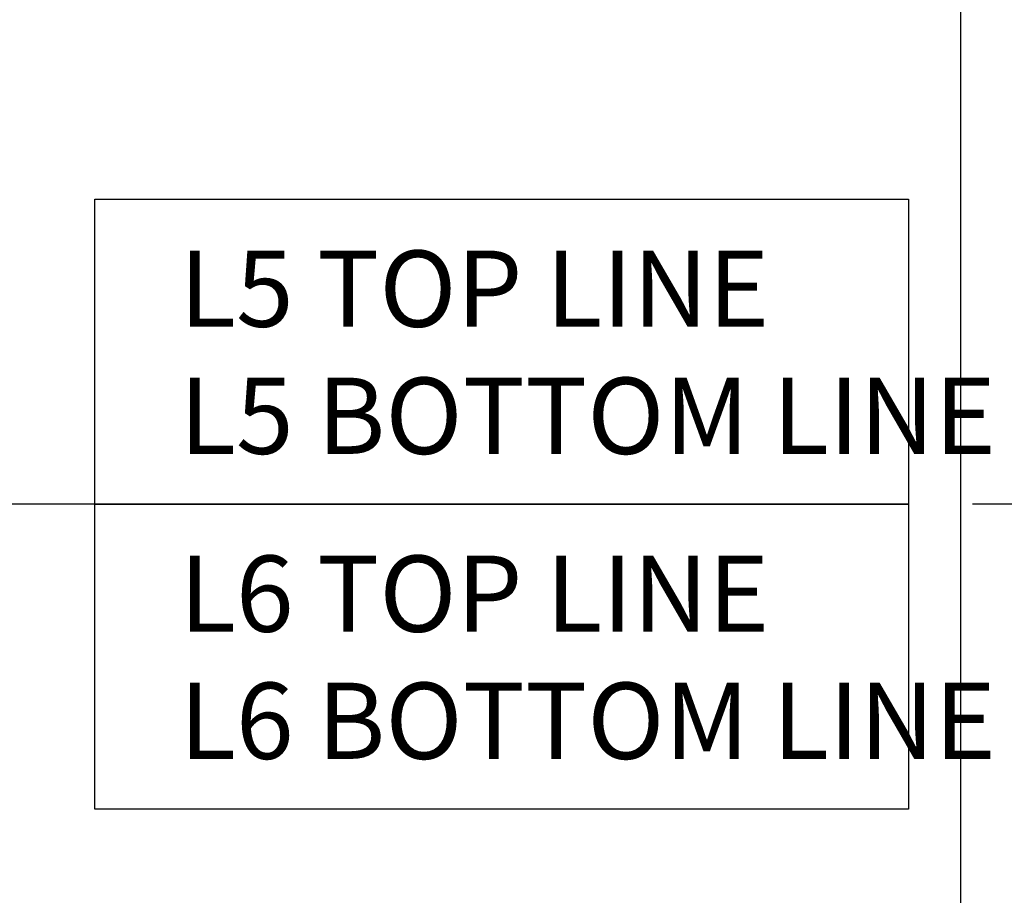
# Model space of a CAD drawing. Extents: x -2763 to 13889, y -693 to 5029.
# Drawn here: x 436 to 533, y 1059 to 1145 of the extents above; entities that cross this region are included whole.
import ezdxf

# ---------------------------------------------------------------- set-up
doc = ezdxf.new("R2010")
doc.units = 0
doc.header["$LTSCALE"] = 5
doc.header["$MEASUREMENT"] = 0
doc.linetypes.add('CENTER', pattern=[2, 1.25, -0.25, 0.25, -0.25])
for name, color, linetype in [('3', 7, 'CONTINUOUS'), ('APP_EQP', 211, 'CONTINUOUS'), ('LINE70', 4, 'CONTINUOUS')]:
    doc.layers.add(name, color=color, linetype=linetype)
doc.styles.add('HELVL', font='HELVL.shx', dxfattribs={"width": 0.7})

msp = doc.modelspace()

# ---------------------------------------------------------------- linework, layer by layer
at = {"layer": '3'}
for p, q in [((443.693, 1127.23), (503.693, 1127.23)), ((443.693, 1097.23), (443.693, 1127.23)), ((503.693, 1127.23), (523.693, 1127.23)), ((523.693, 1127.23), (523.693, 1097.23)), ((523.693, 1097.23), (443.693, 1097.23)), ((443.693, 1097.23), (503.693, 1097.23)), ((443.693, 1067.23), (443.693, 1097.23)), ((503.693, 1097.23), (523.693, 1097.23)), ((523.693, 1097.23), (523.693, 1067.23)), ((523.693, 1067.23), (443.693, 1067.23))]:
    msp.add_line(p, q, dxfattribs=at)
at = {"layer": 'APP_EQP'}
msp.add_line((528.78, 1291.392), (528.78, 775.405), dxfattribs=at)
at = {"layer": 'LINE70', "linetype": 'CENTER', "ltscale": 4}
for p, q in [((443.693, 1097.23), (135.928, 1097.23)), ((674.961, 1097.23), (529.921, 1097.23))]:
    msp.add_line(p, q, dxfattribs=at)

# ---------------------------------------------------------------- texts
at = {"layer": '3', "char_height": 7.5, "attachment_point": 1, "style": 'HELVL'}
for s, insert in [('L5 TOP LINE\\PL5 BOTTOM LINE', (452.003, 1122.183)), ('L6 TOP LINE\\PL6 BOTTOM LINE', (452.003, 1092.183))]:
    msp.add_mtext_dynamic_manual_height_columns(s, width=258.35604, gutter_width=12.5, heights=[0], dxfattribs=dict(at, insert=insert))

doc.saveas('drawing.dxf')
